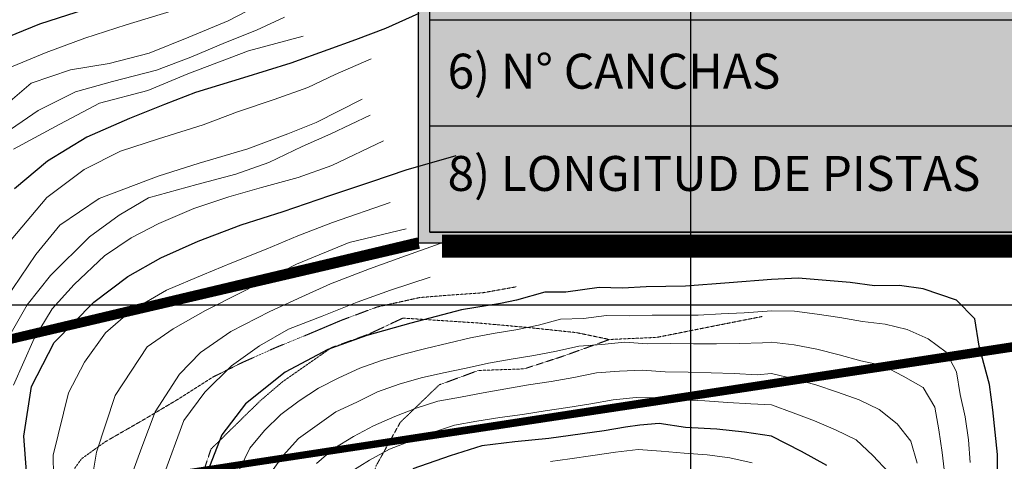
# Model space of a CAD drawing. Extents: x 375831 to 390708, y 6304894 to 6322047.
# Drawn here: x 381417 to 382273, y 6309864 to 6310248 of the extents above; entities that cross this region are included whole.
import ezdxf

# ---------------------------------------------------------------- set-up
doc = ezdxf.new("R2010")
doc.units = 0
doc.header["$LTSCALE"] = 0.07
doc.header["$MEASUREMENT"] = 0
doc.linetypes.add('T50', pattern=[4.5, 3, -1.5])
for name, color, linetype, lineweight in [('CAMINO_SECUNDARIO', 7, 'T50', 20), ('CURVA_DE_NIVEL_INDICE', 7, 'CONTINUOUS', 25), ('CURVA_DE_NIVEL_SECUNDARIA', 7, 'CONTINUOUS', 15), ('MALLA_UTM_Y_COORD', 7, 'CONTINUOUS', 25)]:
    doc.layers.add(name, color=color, linetype=linetype, lineweight=lineweight)
for name, color, linetype in [('CUADROS', 7, 'CONTINUOUS'), ('Esquemas', 7, 'CONTINUOUS'), ('ESTANQUES', 140, 'CONTINUOUS'), ('Foto', 7, 'CONTINUOUS')]:
    doc.layers.add(name, color=color, linetype=linetype)

# ---------------------------------------------------------------- blocks, each defined once
blk = doc.blocks.new('t-colorado')
at = {"layer": 'CUADROS', "ltscale": 8}
blk.add_hatch(color=255, dxfattribs=at).paths.add_polyline_path([(0, 665.14), (1063.99, 665.14), (1063.99, 0), (0, 0)])
at = {"layer": 'CUADROS'}
for points in [[(0, 665.14), (1063.99, 665.14), (1063.99, 0), (0, 0)], [(9.57, 655.57), (1054.41, 655.57), (1054.41, 9.57), (9.57, 9.57)]]:
    blk.add_lwpolyline(points, close=True, dxfattribs=at)
at = {"layer": 'CUADROS', "ltscale": 8, "flags": 128}
for points in [[(9.57, 194.14), (1054.41, 194.14)], [(9.57, 101.86), (1054.41, 101.86)], [(9.57, 9.57), (1054.41, 9.57)]]:
    blk.add_lwpolyline(points, dxfattribs=at)
at = {"layer": 'Esquemas', "ltscale": 8, "const_width": 20, "flags": 128}
blk.add_lwpolyline([(1066.38, 635.86), (1066.38, -2.64), (20.4, -2.64)], dxfattribs=at)
at = {"layer": 'ESTANQUES', "color": 0, "char_height": 30.4088, "width": 682.6099, "attachment_point": 1}
for s, insert in [('{\\fArial|b0|i0|c0|p34;6) N° CANCHAS}', (25.16, 164.69)), ('\\fArial|b0|i0|c0|p34;8) LONGITUD DE PISTAS', (25.16, 75.74))]:
    blk.add_mtext(s, dxfattribs=dict(at, insert=insert))

msp = doc.modelspace()

# ---------------------------------------------------------------- linework, layer by layer
at = {"layer": 'CAMINO_SECUNDARIO', "linetype": 'T50', "flags": 128}
for points in [[(381849.23, 6310015.78), (381819.21, 6310010.46), (381789.94, 6310008.37), (381764.68, 6310006.34), (381727.48, 6309998.09), (381695.95, 6309986.32), (381669.24, 6309975.03), (381639.73, 6309962.89), (381610.63, 6309949.96), (381584.74, 6309937.07), (381554.94, 6309918.1), (381525.12, 6309900.33), (381491.31, 6309880.89), (381470.67, 6309866.08), (381454.58, 6309843.72), (381445.37, 6309817.46), (381428.45, 6309770.98), (381420.07, 6309743.52), (381407.81, 6309707.16), (381394.72, 6309672.4), (381378.97, 6309628.75), (381367.8, 6309599.24), (381351.49, 6309565.63), (381337.5, 6309536.87), (381324.66, 6309511.75), (381317.84, 6309486.73), (381312.62, 6309461.74), (381302.75, 6309427.03), (381297.96, 6309400.44), (381297.64, 6309370.3), (381267.37, 6309380.65), (381243.14, 6309389.08), (381215.4, 6309391.43), (381183.19, 6309397.33), (381159.36, 6309406.17), (381133.15, 6309413.37), (381106.72, 6309434.22), (381074.05, 6309446.09)], [(381895.12, 6309282.05), (381846.66, 6309304.21), (381804.6, 6309340.9), (381767.43, 6309372.05), (381737.99, 6309397.39), (381708.96, 6309420.15), (381668.6, 6309464.09), (381634.68, 6309520.17), (381628.97, 6309540.95), (381604.24, 6309585.92), (381583.28, 6309620.12), (381571.86, 6309660.88), (381562.42, 6309772.28), (381567.05, 6309826.11), (381583.2, 6309874.5), (381625.93, 6309916.45), (381645.54, 6309933.19), (381687.85, 6309962.7), (381720.18, 6309974.41), (381750.06, 6309988.49), (381815.13, 6309984.23), (381860.93, 6309980.09), (381900.71, 6309975.86), (381929.68, 6309969.86)], [(382062.4, 6309989.87), (381970.58, 6309971.67), (381929.68, 6309969.86), (381887.77, 6309954.8), (381855.43, 6309944.3), (381815.72, 6309942.91), (381781.6, 6309930.38), (381747.77, 6309897.78), (381726.65, 6309859.75), (381709.56, 6309793.3), (381699.64, 6309730.56), (381703.45, 6309675.65), (381713.09, 6309632.86), (381738.38, 6309590.7), (381770.56, 6309571.11), (381839.56, 6309544.44), (381873.44, 6309532.1), (381912.14, 6309519.43), (381954.89, 6309518.45), (382004.67, 6309530.01), (382036.96, 6309544.93), (382072.73, 6309567.93), (382096.38, 6309597.16), (382123.62, 6309628.06)]]:
    msp.add_lwpolyline(points, dxfattribs=at)
at = {"layer": 'CURVA_DE_NIVEL_INDICE'}
for points, elevation in [([(381481.97, 6310259.55), (381434.04, 6310244.29), (381398.94, 6310230.05)], 3050), ([(381763.89, 6310253.39), (381734.79, 6310240.45), (381708.86, 6310230.38), (381684.91, 6310221.95), (381652.58, 6310210.16), (381611.44, 6310197.43), (381569.89, 6310184.68), (381542.76, 6310174.19), (381512.45, 6310162.04), (381475.38, 6310145.75), (381441.19, 6310125.1), (381412.27, 6310100.92)], 3100), ([(381424.66, 6309831.57), (381420.57, 6309885.74), (381427.1, 6309928.83), (381446.95, 6309967.32), (381481.31, 6310002.44), (381511.06, 6310024.63), (381539.71, 6310040.77), (381571.99, 6310055.37), (381609.49, 6310069.65), (381645.84, 6310081.1), (381686.56, 6310095.03), (381722.9, 6310107.28), (381752.84, 6310117.42), (381796.4, 6310129.8)], 3150), ([(382070.36, 6310022.08), (382033.69, 6310019.14), (381995.82, 6310016.18), (381961.52, 6310015.67), (381941.07, 6310014.57), (381920.6, 6310015.07), (381891.74, 6310011.13), (381873.3, 6310011.13), (381848.71, 6310004.11), (381835.02, 6310001.09), (381800.98, 6309995.7), (381757.01, 6309984.12), (381718.64, 6309973.44), (381684.72, 6309961.23), (381647.7, 6309941.33), (381613.22, 6309913.84), (381592.78, 6309886.99), (381581.98, 6309859.5)], 3200), ([(382267.38, 6309841.21), (382266.96, 6309869.7), (382262.79, 6309908.55), (382260.06, 6309930.58), (382251.15, 6309964.15), (382247.2, 6309987.77), (382231.31, 6310003.99), (382202.28, 6310013.99), (382181.77, 6310016.9), (382160.11, 6310016.58), (382139.01, 6310019.48), (382093.81, 6310023.23), (382070.36, 6310022.08)], 3200), ([(382118.45, 6309860.29), (382096.6, 6309872.41), (382070.53, 6309885.67), (382047.01, 6309889.34), (382022.9, 6309891.79), (381995.79, 6309893.4), (381972.87, 6309896.67), (381956.04, 6309895.22), (381943.54, 6309893.47), (381925.13, 6309890.5), (381877.06, 6309883.68)], 3250), ([(381877.06, 6309883.68), (381847.4, 6309880.78), (381818.55, 6309877.49), (381791, 6309868.59), (381758.66, 6309857.21)], 3250)]:
    msp.add_lwpolyline(points, dxfattribs=dict(at, elevation=elevation))
at = {"layer": 'CURVA_DE_NIVEL_SECUNDARIA'}
for points, elevation in [([(381640.78, 6310269.42), (381598.19, 6310247.02), (381563.9, 6310232.79), (381529.59, 6310218.96), (381494.81, 6310209.95), (381461.18, 6310204.57), (381426.84, 6310192.75), (381402.69, 6310171.86)], 3070), ([(381647.12, 6310250.24), (381622.81, 6310238.99), (381595.69, 6310228.1), (381565.78, 6310215.55), (381535.86, 6310204.2), (381497.48, 6310194.33), (381465.5, 6310185.36), (381432.85, 6310169.15), (381399.5, 6310146.1)], 3080), ([(381548.68, 6310255.44), (381509.52, 6310243.54), (381473.58, 6310232.09), (381440.06, 6310219.49), (381402.98, 6310204.01)], 3060), ([(381663.35, 6310233.83), (381615.91, 6310221.05), (381562.98, 6310200.98), (381528.31, 6310186.38), (381486.34, 6310175.43), (381451.67, 6310157.18), (381411.52, 6310135.28)], 3090), ([(381409.38, 6310056.68), (381440.5, 6310093.35), (381473.02, 6310117.6), (381504.48, 6310133.78), (381537.63, 6310144.38), (381576.37, 6310156.67), (381606.29, 6310168.01), (381638.24, 6310178.59), (381667.38, 6310189.12), (381691.28, 6310200.36), (381722.37, 6310214.13)], 3110), ([(381714.51, 6310179.05), (381674.69, 6310158.71), (381649.97, 6310148.65), (381615.25, 6310135.62), (381572.9, 6310123.27), (381537.35, 6310111.83), (381485.88, 6310092.5), (381451.72, 6310069.44), (381430.86, 6310043.78), (381404.2, 6310004.37)], 3120), ([(381408.31, 6309973.51), (381423.54, 6309999.87), (381443.6, 6310025.52), (381477.59, 6310059.02), (381503.37, 6310077.93), (381528.82, 6310093.21), (381570.79, 6310104.76), (381604.76, 6310113.76), (381633.51, 6310123.88), (381662.59, 6310137.62), (381687.3, 6310148.87), (381721.56, 6310165.11)], 3130), ([(381411.42, 6309930.18), (381429.64, 6309970.65), (381445.27, 6309996.62), (381464.2, 6310017.82), (381490.7, 6310042.77), (381513.73, 6310058.42), (381538.01, 6310070.87), (381568.31, 6310083.83), (381598.66, 6310093.97), (381627.03, 6310102.08), (381659.01, 6310110.64), (381688.15, 6310121.17), (381733.16, 6310142.81)], 3140), ([(381446.72, 6309833.15), (381446.13, 6309869.29), (381459.31, 6309923.34), (381473.33, 6309950.09), (381491.38, 6309975.69), (381513.15, 6309994.53), (381544.58, 6310012.73), (381576.07, 6310026.11), (381601.2, 6310036.57), (381631.12, 6310048.31), (381658.63, 6310060.02), (381688.95, 6310071.77), (381738.85, 6310089.07)], 3160), ([(381479.06, 6309844.13), (381483.83, 6309871.92), (381499.89, 6309921.2), (381527.71, 6309963.44), (381550.34, 6309979.08), (381578.58, 6309995.22), (381610.04, 6310011.01), (381657.42, 6310035.49), (381703.28, 6310054.33), (381752.87, 6310066)], 3170), ([(381513.1, 6309849.11), (381523.1, 6309876.19), (381534.65, 6309906.91), (381555.79, 6309939.81), (381573.96, 6309958.59), (381600.56, 6309976.7), (381634.4, 6309994.14), (381662.29, 6310007.05), (381687, 6310018.31), (381720.92, 6310031.33), (381749.26, 6310041.44), (381782.39, 6310053.24)], 3180), ([(381541.97, 6309851.2), (381559.66, 6309899.3), (381577.73, 6309924.1), (381601.04, 6309946.98), (381625.25, 6309964.26), (381650.71, 6309978.74), (381679.83, 6309990.07), (381710.15, 6310002.22), (381739.28, 6310012.75), (381773.62, 6310024.17)], 3190), ([(382070.39, 6309994.8), (382066.71, 6309994.5), (382046.78, 6309992.91), (382026.82, 6309992.18), (382006.86, 6309990.97), (381986.86, 6309991.05), (381966.87, 6309990.88), (381946.88, 6309990.56), (381926.93, 6309990.78), (381907.09, 6309988.25), (381887.13, 6309987.54), (381867.81, 6309982.33), (381848.24, 6309978.26), (381828.48, 6309975.19), (381808.86, 6309971.38), (381789.42, 6309966.69), (381769.98, 6309962.06), (381750.6, 6309957.09), (381731.39, 6309951.65), (381712.54, 6309944.97), (381694.42, 6309936.59), (381676.59, 6309927.53), (381659.93, 6309916.59), (381643.93, 6309904.59), (381629.74, 6309890.72), (381616.97, 6309875.39), (381608.43, 6309857.32)], 3210), ([(382243.21, 6309862.74), (382241.66, 6309882.67), (382238.82, 6309902.44), (382234.52, 6309921.97), (382231.23, 6309941.7), (382222.28, 6309958.92), (382206.77, 6309970.48), (382188.57, 6309978.57), (382169.32, 6309983.3), (382149.62, 6309985.38), (382129.99, 6309989.05), (382110.18, 6309991.76), (382090.39, 6309994.38), (382070.39, 6309994.8)], 3210), ([(382070.43, 6309967.52), (382062.63, 6309966.89), (382042.71, 6309966.29), (382022.72, 6309965.99), (382002.74, 6309966.14), (381982.74, 6309966.3), (381962.75, 6309966.12), (381942.8, 6309967.54), (381922.93, 6309965.38), (381902.98, 6309964.19), (381883.53, 6309959.6), (381863.9, 6309955.81), (381844.13, 6309952.8), (381824.48, 6309949.15), (381804.92, 6309944.96), (381785.39, 6309940.77), (381765.87, 6309936.4), (381746.71, 6309930.86), (381727.84, 6309924.23), (381709.86, 6309915.48), (381691.79, 6309906.92), (381675.49, 6309895.33), (381659.19, 6309883.82), (381645.93, 6309868.89), (381634.37, 6309852.83)], 3220), ([(382221.18, 6309851.72), (382218.83, 6309871.55), (382215.91, 6309891.32), (382212.46, 6309910.97), (382202.32, 6309928.18), (382184.91, 6309937.91), (382167.37, 6309947.12), (382148.29, 6309951.42), (382129.18, 6309956.65), (382109.81, 6309961.42), (382090.23, 6309965.08), (382070.43, 6309967.52)], 3220), ([(382070.46, 6309940.23), (382057.93, 6309939.24), (382038, 6309940.37), (382018.03, 6309940.84), (381998.04, 6309941.47), (381978.05, 6309941.85), (381958.12, 6309943.28), (381938.22, 6309942.4), (381918.29, 6309940.83), (381898.72, 6309936.76), (381879.03, 6309933.29), (381859.25, 6309930.34), (381839.56, 6309926.89), (381819.88, 6309923.35), (381800.23, 6309919.71), (381780.55, 6309916.15), (381761.54, 6309910), (381742.9, 6309902.83), (381724.6, 6309894.76), (381707, 6309885.43), (381689.92, 6309875.05), (381675, 6309861.96)], 3230), ([(382197.15, 6309862.3), (382191.52, 6309881.32), (382179.68, 6309896.45), (382164.13, 6309908.88), (382146.65, 6309917.38), (382127.99, 6309924.13), (382109.11, 6309930.54), (382089.84, 6309935.53), (382070.46, 6309940.23)], 3230), ([(382070.5, 6309912.95), (382052.54, 6309913.8), (382032.6, 6309915.17), (382012.65, 6309916.61), (381992.67, 6309917.4), (381972.75, 6309918.99), (381952.86, 6309919.32), (381932.95, 6309917.43), (381913.29, 6309913.83), (381893.54, 6309910.68), (381873.75, 6309907.79), (381853.99, 6309904.69), (381834.18, 6309901.95), (381814.43, 6309898.93), (381794.79, 6309895.38), (381775.8, 6309889.09), (381757.19, 6309881.79), (381738.54, 6309874.57), (381721.06, 6309864.86), (381704.22, 6309854.37)], 3240), ([(382172.22, 6309854.38), (382158.49, 6309868.81), (382144.16, 6309882.52), (382126.22, 6309891.15), (382107.92, 6309899.14), (382089.22, 6309906.01), (382070.5, 6309912.95)], 3240), ([(381878.26, 6309863.63), (381895.28, 6309866.04), (381915.08, 6309868.85), (381934.84, 6309871.93), (381954.71, 6309874.13), (381974.56, 6309872.65), (381994.49, 6309871.08), (382014.42, 6309869.53), (382034.25, 6309866.97), (382053.62, 6309862.59)], 3260)]:
    msp.add_lwpolyline(points, dxfattribs=dict(at, elevation=elevation))
at = {"layer": 'Foto', "ltscale": 8, "elevation": 2710, "flags": 128}
for points in [[(379729.05, 6309574.43, 0, 10, 0), (381763.75, 6310053.76, 10, 10, 0)], [(379729.05, 6309574.43, 0, 10, 0), (382830.74, 6310047.33, 10, 10, 0)]]:
    msp.add_lwpolyline(points, format="xyseb", dxfattribs=at)
at = {"layer": 'MALLA_UTM_Y_COORD'}
for points in [[(382000, 6313252.92), (382000, 6306239.12)], [(376000, 6310000), (386000, 6310000)]]:
    msp.add_lwpolyline(points, dxfattribs=at)

# ---------------------------------------------------------------- block references
at = {"layer": 'Foto', "ltscale": 8}
msp.add_blockref('t-colorado', (381763.75, 6310053.76), dxfattribs=at)

doc.saveas('drawing.dxf')
